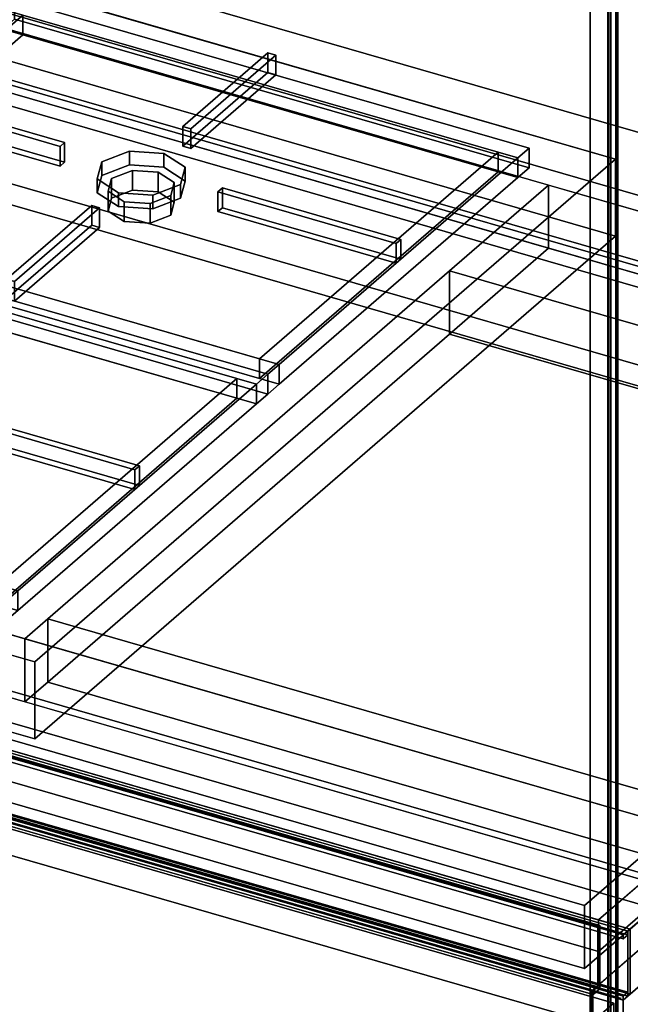
# Model space of a CAD drawing. Extents: x -1561 to 3499, y -2299 to 2343.
# Drawn here: x 2234 to 2503, y -273 to 159 of the extents above; entities that cross this region are included whole.
import ezdxf

# ---------------------------------------------------------------- set-up
doc = ezdxf.new("R2010")
doc.units = 0
doc.layers.add('layer0', color=7, linetype='CONTINUOUS')

# ---------------------------------------------------------------- blocks, each defined once
blk = doc.blocks.new('PF_OBJECT35')
at = {"layer": 'layer0'}
for p, q in [((2741.68, -17.23), (1730.17, 274.77)), ((1730.17, 274.77), (2741.68, -17.23)), ((1732.17, 276.5), (2743.68, -15.5)), ((2743.68, -15.5), (1732.17, 276.5))]:
    blk.add_line(p, q, dxfattribs=at)
blk = doc.blocks.new('PF_OBJECT36')
at = {"layer": 'layer0'}
for p, q in [((2741.68, -17.23), (1730.17, 274.77)), ((1730.17, 274.77), (2741.68, -17.23)), ((1722.17, 267.84), (2733.68, -24.16)), ((2733.68, -24.16), (1722.17, 267.84)), ((1730.17, 231.47), (2741.68, -60.53)), ((2741.68, -60.53), (1730.17, 231.47)), ((2733.68, -67.46), (1722.17, 224.54)), ((1722.17, 224.54), (2733.68, -67.46))]:
    blk.add_line(p, q, dxfattribs=at)
blk = doc.blocks.new('PF_OBJECT37')
at = {"layer": 'layer0'}
for p, q in [((2511.18, -216.85), (1499.67, 75.15)), ((1499.67, 75.15), (2511.18, -216.85)), ((1499.67, 61.3), (2511.18, -230.7)), ((2511.18, -230.7), (1499.67, 61.3)), ((1477.17, 55.67), (2488.68, -236.33)), ((2488.68, -236.33), (1477.17, 55.67)), ((1477.17, 41.81), (2488.68, -250.19)), ((2488.68, -250.19), (1477.17, 41.81)), ((2768.68, 6.15), (2488.68, -236.33)), ((2782.54, 2.15), (2502.54, -240.33)), ((2502.54, -240.33), (2782.54, 2.15)), ((2782.54, -26.43), (2499.54, -271.51)), ((2502.54, -268.91), (2782.54, -26.43)), ((2488.68, -236.33), (2511.18, -216.85)), ((2488.68, -250.19), (2511.18, -230.7)), ((2511.18, -230.7), (2488.68, -250.19)), ((2488.68, -236.33), (2502.54, -240.33)), ((2488.68, -236.33), (2488.68, -264.91)), ((2502.54, -240.33), (2488.68, -236.33)), ((2488.68, -250.19), (2488.68, -236.33)), ((2502.54, -240.33), (2502.54, -268.91)), ((2502.54, -268.91), (2502.54, -240.33)), ((2486.18, -267.08), (2511.18, -245.43)), ((2511.18, -245.43), (2488.68, -264.91)), ((2488.68, -264.91), (2488.68, -250.19)), ((2488.68, -264.91), (2485.68, -267.51)), ((2485.68, -267.51), (2486.18, -267.08)), ((2499.54, -271.51), (2485.68, -267.51)), ((2485.68, -267.51), (2485.68, -574.95)), ((2485.68, -267.51), (2499.54, -271.51)), ((2485.68, -574.95), (2485.68, -267.51)), ((2486.18, -574.52), (2486.18, -267.08)), ((2486.18, -267.08), (2486.18, -574.52)), ((2488.68, -264.91), (2502.54, -268.91)), ((2502.54, -268.91), (2488.68, -264.91)), ((2499.54, -271.51), (2502.54, -268.91)), ((2499.54, -578.95), (2499.54, -271.51)), ((2499.54, -271.51), (2499.54, -578.95))]:
    blk.add_line(p, q, dxfattribs=at)
blk = doc.blocks.new('PF_OBJECT41')
at = {"layer": 'layer0'}
for p, q in [((1461.41, 25.57), (2495.44, -272.93)), ((2495.44, -272.93), (1461.41, 25.57)), ((2485.44, -281.59), (1451.41, 16.91)), ((1451.41, 16.91), (2485.44, -281.59)), ((2495.44, -272.93), (2485.44, -281.59)), ((2485.44, -281.59), (2495.44, -272.93)), ((2495.44, -272.93), (2495.44, -578.63)), ((2495.44, -578.63), (2495.44, -272.93))]:
    blk.add_line(p, q, dxfattribs=at)
blk = doc.blocks.new('PF_OBJECT42')
at = {"layer": 'layer0'}
for p, q in [((1460.31, 57.07), (2499.54, -242.93)), ((2499.54, -242.93), (1460.31, 57.07)), ((1462.31, 58.8), (2501.54, -241.2)), ((2501.54, -241.2), (1462.31, 58.8)), ((2501.54, -242.93), (1462.31, 57.07)), ((1462.31, 57.07), (2501.54, -242.93)), ((1463.31, 59.67), (2502.54, -240.33)), ((2502.54, -240.33), (1463.31, 59.67)), ((2499.54, -244.66), (1460.31, 55.34)), ((1460.31, 55.34), (2499.54, -244.66)), ((1462.31, 31.95), (2501.54, -268.05)), ((2501.54, -268.05), (1462.31, 31.95)), ((2502.54, -268.91), (1463.31, 31.09)), ((1463.31, 31.09), (2502.54, -268.91)), ((1460.31, 30.22), (2499.54, -269.78)), ((2499.54, -269.78), (1460.31, 30.22)), ((2499.54, -271.51), (1460.31, 28.49)), ((1460.31, 28.49), (2499.54, -271.51)), ((2501.54, -269.78), (1462.31, 30.22)), ((1462.31, 30.22), (2501.54, -269.78)), ((2501.54, -241.2), (2499.54, -242.93)), ((2499.54, -242.93), (2501.54, -241.2)), ((2502.54, -240.33), (2501.54, -241.2)), ((2501.54, -241.2), (2502.54, -240.33)), ((2501.54, -241.2), (2501.54, -269.78)), ((2501.54, -242.93), (2501.54, -241.2)), ((2502.54, -240.33), (2502.54, -268.91)), ((2502.54, -268.91), (2502.54, -240.33)), ((2499.54, -244.66), (2501.54, -242.93)), ((2499.54, -242.93), (2499.54, -244.66)), ((2501.54, -242.93), (2499.54, -244.66)), ((2499.54, -244.66), (2499.54, -242.93)), ((2501.54, -268.05), (2501.54, -242.93)), ((2501.54, -268.05), (2499.54, -269.78)), ((2499.54, -269.78), (2501.54, -268.05)), ((2501.54, -269.78), (2501.54, -268.05)), ((2499.54, -271.51), (2501.54, -269.78)), ((2499.54, -269.78), (2499.54, -271.51)), ((2501.54, -269.78), (2499.54, -271.51)), ((2499.54, -271.51), (2499.54, -269.78)), ((2501.54, -269.78), (2502.54, -268.91)), ((2502.54, -268.91), (2501.54, -269.78))]:
    blk.add_line(p, q, dxfattribs=at)
blk = doc.blocks.new('PF_SKETCH43')
at = {"layer": 'layer0'}
blk.add_line((1459.31, 29.36), (2498.54, -270.64), dxfattribs=at)
blk = doc.blocks.new('PF_SKETCH54')
at = {"layer": 'layer0'}
blk.add_line((2546.71, -202.08), (2499.54, -242.93), dxfattribs=at)
blk = doc.blocks.new('PF_OBJECT55')
at = {"layer": 'layer0'}
for p, q in [((2485.04, 425.21), (2485.04, -930.99)), ((2485.04, -930.99), (2485.04, 425.21)), ((2496.3, -934.24), (2496.3, 421.96)), ((2496.3, 421.96), (2496.3, -934.24))]:
    blk.add_line(p, q, dxfattribs=at)
blk = doc.blocks.new('PF_OBJECT57')
at = {"layer": 'layer0'}
for p, q in [((2493.18, -920.64), (2493.18, 435.56)), ((2493.18, 435.56), (2493.18, -920.64)), ((2494.05, 435.31), (2494.05, -920.89)), ((2494.05, -920.89), (2494.05, 435.31))]:
    blk.add_line(p, q, dxfattribs=at)
blk = doc.blocks.new('PF_OBJECT58')
at = {"layer": 'layer0'}
for p, q in [((2492.68, 435.13), (2492.68, -921.07)), ((2492.68, -921.07), (2492.68, 435.13)), ((2493.18, -920.64), (2493.18, 435.56)), ((2493.18, 435.56), (2493.18, -920.64)), ((2496.58, -922.2), (2496.58, 434)), ((2496.58, 434), (2496.58, -922.2)), ((2497.08, 434.43), (2497.08, -921.76)), ((2497.08, -921.76), (2497.08, 434.43))]:
    blk.add_line(p, q, dxfattribs=at)
blk = doc.blocks.new('PF_OBJECT59')
at = {"layer": 'layer0'}
for p, q in [((2496.21, -921.51), (2496.21, 434.68)), ((2496.21, 434.68), (2496.21, -921.51)), ((2497.08, 434.43), (2497.08, -921.76)), ((2497.08, -921.76), (2497.08, 434.43))]:
    blk.add_line(p, q, dxfattribs=at)
blk = doc.blocks.new('PF_OBJECT86')
at = {"layer": 'layer0'}
for p, q in [((929.44, 210.32), (2488.28, -239.68)), ((2488.28, -239.68), (929.44, 210.32)), ((2489.28, -238.82), (930.44, 211.18)), ((930.44, 211.18), (2489.28, -238.82)), ((927.44, 182.61), (2486.28, -267.39)), ((2486.28, -267.39), (927.44, 182.61)), ((2488.28, -265.66), (929.44, 184.34)), ((929.44, 184.34), (2488.28, -265.66)), ((930.44, 185.2), (2489.28, -264.8)), ((2489.28, -264.8), (930.44, 185.2)), ((2489.28, -264.8), (930.44, 185.2)), ((930.44, 185.2), (2489.28, -264.8)), ((930.44, 183.47), (2489.28, -266.53)), ((2489.28, -266.53), (930.44, 183.47)), ((2486.28, -269.13), (927.44, 180.87)), ((927.44, 180.87), (2486.28, -269.13)), ((2488.28, -239.68), (2489.28, -238.82)), ((2489.28, -238.82), (2488.28, -239.68)), ((2488.28, -239.68), (2488.28, -265.66)), ((2488.28, -265.66), (2488.28, -239.68)), ((2489.28, -264.8), (2489.28, -238.82)), ((2489.28, -238.82), (2489.28, -264.8)), ((2486.28, -267.39), (2489.28, -264.8)), ((2489.28, -264.8), (2486.28, -267.39)), ((2489.28, -266.53), (2486.28, -269.13)), ((2486.28, -269.13), (2489.28, -266.53)), ((2486.28, -267.39), (2486.28, -269.13)), ((2486.28, -269.13), (2486.28, -267.39)), ((2489.28, -264.8), (2488.28, -265.66)), ((2488.28, -265.66), (2489.28, -264.8)), ((2489.28, -266.53), (2489.28, -264.8)), ((2489.28, -264.8), (2489.28, -266.53))]:
    blk.add_line(p, q, dxfattribs=at)
blk = doc.blocks.new('PF_OBJECT91')
at = {"layer": 'layer0'}
for p, q in [((531.59, 679.66), (2782.54, 29.87)), ((2782.54, 29.87), (531.59, 679.66)), ((2782.54, 2.15), (531.59, 651.95)), ((531.59, 651.95), (2782.54, 2.15)), ((627.04, 617.47), (2752.54, 3.89)), ((2752.54, -23.83), (627.04, 589.75)), ((2522.54, -195.3), (-95.46, 560.45)), ((-95.46, 532.74), (2522.54, -223.01)), ((2482.54, -229.94), (-135.46, 525.81)), ((-135.46, 525.81), (2482.54, -229.94)), ((-135.46, 498.1), (2482.54, -257.65)), ((2482.54, -257.65), (-135.46, 498.1)), ((2466.75, 86.39), (1999.1, 221.39)), ((1999.1, 193.67), (2466.75, 58.67)), ((2423.25, 48.71), (2466.75, 86.39)), ((2466.75, 86.39), (2423.25, 48.71)), ((2466.75, 58.67), (2466.75, 86.39)), ((2466.75, 86.39), (2466.75, 58.67)), ((2752.54, 3.89), (2466.75, 86.39)), ((2423.25, 21), (2466.75, 58.67)), ((2466.75, 58.67), (2423.25, 21)), ((2466.75, 58.67), (2752.54, -23.83)), ((2246.75, -104.14), (2423.25, 48.71)), ((2423.25, 48.71), (2246.75, -104.14)), ((2423.25, 21), (2423.25, 48.71)), ((2423.25, 48.71), (2423.25, 21)), ((2423.25, 48.71), (2709.04, -33.79)), ((2709.04, -33.79), (2423.25, 48.71)), ((1769.1, 22.2), (2236.75, -112.8)), ((2246.75, -131.85), (2423.25, 21)), ((2423.25, 21), (2246.75, -131.85)), ((2709.04, -61.5), (2423.25, 21)), ((2423.25, 21), (2709.04, -61.5)), ((2236.75, -140.51), (1769.1, -5.51)), ((2236.75, -112.8), (2246.75, -104.14)), ((2246.75, -104.14), (2236.75, -112.8)), ((2246.75, -104.14), (2246.75, -131.85)), ((2246.75, -131.85), (2246.75, -104.14)), ((2532.54, -186.64), (2246.75, -104.14)), ((2246.75, -104.14), (2532.54, -186.64)), ((2236.75, -112.8), (2236.75, -140.51)), ((2236.75, -140.51), (2236.75, -112.8)), ((2236.75, -112.8), (2522.54, -195.3)), ((2236.75, -140.51), (2246.75, -131.85)), ((2246.75, -131.85), (2236.75, -140.51)), ((2246.75, -131.85), (2532.54, -214.35)), ((2532.54, -214.35), (2246.75, -131.85)), ((2522.54, -223.01), (2236.75, -140.51)), ((2522.54, -195.3), (2482.54, -229.94)), ((2482.54, -229.94), (2522.54, -195.3)), ((2482.54, -257.65), (2522.54, -223.01)), ((2522.54, -223.01), (2482.54, -257.65)), ((2482.54, -257.65), (2482.54, -229.94)), ((2482.54, -229.94), (2482.54, -257.65))]:
    blk.add_line(p, q, dxfattribs=at)
blk = doc.blocks.new('PF_OBJECT98')
at = {"layer": 'layer0'}
for p, q in [((1993.78, 242.84), (2496.07, 97.84)), ((2496.07, 97.84), (1993.78, 242.84)), ((2496.07, 64.07), (1993.78, 209.07)), ((1993.78, 209.07), (2496.07, 64.07)), ((2496.07, 97.84), (2241.07, -123)), ((2241.07, -123), (2496.07, 97.84)), ((2496.07, 97.84), (2496.07, 64.07)), ((2496.07, 64.07), (2496.07, 97.84)), ((2241.07, -156.77), (2496.07, 64.07)), ((2496.07, 64.07), (2241.07, -156.77)), ((2241.07, -123), (1738.78, 22)), ((1738.78, 22), (2241.07, -123)), ((1738.78, -11.77), (2241.07, -156.77)), ((2241.07, -156.77), (1738.78, -11.77)), ((2241.07, -156.77), (2241.07, -123)), ((2241.07, -123), (2241.07, -156.77))]:
    blk.add_line(p, q, dxfattribs=at)
blk = doc.blocks.new('PF_OBJECT106')
at = {"layer": 'layer0'}
for p, q in [((2270.5, 96.71), (2282.64, 101.37)), ((2282.64, 101.37), (2270.5, 96.71)), ((2282.64, 101.37), (2282.64, 95.3)), ((2282.64, 95.3), (2282.64, 101.37)), ((2282.64, 101.37), (2297.82, 100.37)), ((2297.82, 100.37), (2282.64, 101.37)), ((2297.82, 94.31), (2297.82, 100.37)), ((2297.82, 100.37), (2307.13, 94.3)), ((2297.82, 100.37), (2297.82, 94.31)), ((2307.13, 94.3), (2297.82, 100.37)), ((2268.5, 89.12), (2270.5, 96.71)), ((2270.5, 96.71), (2268.5, 89.12)), ((2270.5, 96.71), (2270.5, 90.65)), ((2270.5, 90.65), (2270.5, 96.71)), ((2282.64, 95.3), (2270.5, 90.65)), ((2270.5, 90.65), (2282.64, 95.3)), ((2297.82, 94.31), (2282.64, 95.3)), ((2282.64, 95.3), (2297.82, 94.31)), ((2307.13, 88.23), (2297.82, 94.31)), ((2297.82, 94.31), (2307.13, 88.23)), ((2307.13, 94.3), (2305.14, 86.71)), ((2305.14, 86.71), (2307.13, 94.3)), ((2307.13, 94.3), (2307.13, 88.23)), ((2307.13, 88.23), (2307.13, 94.3)), ((2270.5, 90.65), (2268.5, 83.06)), ((2268.5, 83.06), (2270.5, 90.65)), ((2277.82, 83.05), (2268.5, 89.12)), ((2268.5, 89.12), (2268.5, 83.06)), ((2268.5, 83.06), (2268.5, 89.12)), ((2268.5, 89.12), (2277.82, 83.05)), ((2305.14, 86.71), (2292.99, 82.05)), ((2292.99, 82.05), (2305.14, 86.71)), ((2305.14, 80.65), (2307.13, 88.23)), ((2307.13, 88.23), (2305.14, 80.65)), ((2305.14, 86.71), (2305.14, 80.65)), ((2305.14, 80.65), (2305.14, 86.71)), ((2268.5, 83.06), (2277.82, 76.99)), ((2277.82, 76.99), (2268.5, 83.06)), ((2292.99, 82.05), (2277.82, 83.05)), ((2277.82, 83.05), (2277.82, 76.99)), ((2277.82, 76.99), (2277.82, 83.05)), ((2277.82, 83.05), (2292.99, 82.05)), ((2292.99, 82.05), (2292.99, 75.99)), ((2292.99, 75.99), (2292.99, 82.05)), ((2292.99, 75.99), (2305.14, 80.65)), ((2305.14, 80.65), (2292.99, 75.99)), ((2277.82, 76.99), (2292.99, 75.99)), ((2292.99, 75.99), (2277.82, 76.99))]:
    blk.add_line(p, q, dxfattribs=at)
blk = doc.blocks.new('PF_OBJECT107')
at = {"layer": 'layer0'}
for p, q in [((2274.83, 89.4), (2283.93, 92.89)), ((2283.93, 92.89), (2274.83, 89.4)), ((2283.93, 92.89), (2283.93, 84.23)), ((2283.93, 84.23), (2283.93, 92.89)), ((2283.93, 92.89), (2295.32, 92.14)), ((2295.32, 92.14), (2283.93, 92.89)), ((2295.32, 83.48), (2295.32, 92.14)), ((2295.32, 92.14), (2302.3, 87.59)), ((2295.32, 92.14), (2295.32, 83.48)), ((2302.3, 87.59), (2295.32, 92.14)), ((2273.33, 83.7), (2274.83, 89.4)), ((2274.83, 89.4), (2273.33, 83.7)), ((2274.83, 89.4), (2274.83, 80.74)), ((2274.83, 80.74), (2274.83, 89.4)), ((2302.3, 87.59), (2300.81, 81.9)), ((2300.81, 81.9), (2302.3, 87.59)), ((2302.3, 87.59), (2302.3, 78.93)), ((2302.3, 78.93), (2302.3, 87.59)), ((2280.32, 79.15), (2273.33, 83.7)), ((2273.33, 83.7), (2273.33, 75.04)), ((2273.33, 75.04), (2273.33, 83.7)), ((2273.33, 83.7), (2280.32, 79.15)), ((2283.93, 84.23), (2274.83, 80.74)), ((2274.83, 80.74), (2283.93, 84.23)), ((2295.32, 83.48), (2283.93, 84.23)), ((2283.93, 84.23), (2295.32, 83.48)), ((2302.3, 78.93), (2295.32, 83.48)), ((2295.32, 83.48), (2302.3, 78.93)), ((2274.83, 80.74), (2273.33, 75.04)), ((2273.33, 75.04), (2274.83, 80.74)), ((2291.7, 78.4), (2280.32, 79.15)), ((2280.32, 79.15), (2280.32, 70.49)), ((2280.32, 70.49), (2280.32, 79.15)), ((2280.32, 79.15), (2291.7, 78.4)), ((2300.81, 81.9), (2291.7, 78.4)), ((2291.7, 78.4), (2300.81, 81.9)), ((2291.7, 78.4), (2291.7, 69.74)), ((2291.7, 69.74), (2291.7, 78.4)), ((2300.81, 81.9), (2300.81, 73.24)), ((2300.81, 73.24), (2300.81, 81.9)), ((2300.81, 73.24), (2302.3, 78.93)), ((2302.3, 78.93), (2300.81, 73.24)), ((2273.33, 75.04), (2280.32, 70.49)), ((2280.32, 70.49), (2273.33, 75.04)), ((2280.32, 70.49), (2291.7, 69.74)), ((2291.7, 69.74), (2280.32, 70.49)), ((2291.7, 69.74), (2300.81, 73.24)), ((2300.81, 73.24), (2291.7, 69.74))]:
    blk.add_line(p, q, dxfattribs=at)
blk = doc.blocks.new('PF_OBJECT108')
at = {"layer": 'layer0'}
for p, q in [((2227.17, 163.63), (2232.17, 167.96)), ((2232.17, 167.96), (2227.17, 163.63)), ((2232.17, 159.3), (2232.17, 167.96)), ((2232.17, 167.96), (2458.21, 102.71)), ((2232.17, 167.96), (2232.17, 159.3)), ((2458.21, 102.71), (2232.17, 167.96)), ((2122.42, 72.91), (2227.17, 163.63)), ((2227.17, 163.63), (2122.42, 72.91)), ((2235.83, 161.13), (2131.08, 70.41)), ((2131.08, 70.41), (2235.83, 161.13)), ((2227.17, 154.97), (2227.17, 163.63)), ((2227.17, 163.63), (2227.17, 154.97)), ((2227.17, 163.63), (2453.21, 98.38)), ((2235.83, 161.13), (2227.17, 163.63)), ((2444.55, 100.88), (2235.83, 161.13)), ((2235.83, 161.13), (2235.83, 152.47)), ((2235.83, 152.47), (2235.83, 161.13)), ((2232.17, 159.3), (2227.17, 154.97)), ((2227.17, 154.97), (2232.17, 159.3)), ((2458.21, 94.05), (2232.17, 159.3)), ((2232.17, 159.3), (2458.21, 94.05)), ((2227.17, 154.97), (2122.42, 64.25)), ((2122.42, 64.25), (2227.17, 154.97)), ((2235.83, 152.47), (2131.08, 61.75)), ((2131.08, 61.75), (2235.83, 152.47)), ((2453.21, 89.72), (2227.17, 154.97)), ((2227.17, 154.97), (2235.83, 152.47)), ((2235.83, 152.47), (2444.55, 92.22)), ((2339.8, 10.16), (2444.55, 100.88)), ((2444.55, 100.88), (2339.8, 10.16)), ((2444.55, 92.22), (2444.55, 100.88)), ((2444.55, 100.88), (2444.55, 92.22)), ((2453.21, 98.38), (2444.55, 100.88)), ((2453.21, 98.38), (2458.21, 102.71)), ((2458.21, 102.71), (2453.21, 98.38)), ((2458.21, 102.71), (2458.21, 94.05)), ((2458.21, 94.05), (2458.21, 102.71)), ((2348.46, 7.66), (2453.21, 98.38)), ((2453.21, 98.38), (2348.46, 7.66)), ((2453.21, 98.38), (2453.21, 89.72)), ((2453.21, 89.72), (2453.21, 98.38)), ((2339.8, 1.5), (2444.55, 92.22)), ((2444.55, 92.22), (2339.8, 1.5)), ((2444.55, 92.22), (2453.21, 89.72)), ((2458.21, 94.05), (2453.21, 89.72)), ((2453.21, 89.72), (2458.21, 94.05)), ((2453.21, 89.72), (2348.46, -1)), ((2348.46, -1), (2453.21, 89.72)), ((2117.42, 68.58), (2122.42, 72.91)), ((2122.42, 72.91), (2117.42, 68.58)), ((2122.42, 72.91), (2122.42, 64.25)), ((2122.42, 64.25), (2122.42, 72.91)), ((2348.46, 7.66), (2122.42, 72.91)), ((2122.42, 72.91), (2131.08, 70.41)), ((2131.08, 70.41), (2131.08, 61.75)), ((2131.08, 61.75), (2131.08, 70.41)), ((2131.08, 70.41), (2339.8, 10.16)), ((2117.42, 59.92), (2117.42, 68.58)), ((2117.42, 68.58), (2343.46, 3.33)), ((2343.46, 3.33), (2117.42, 68.58)), ((2117.42, 68.58), (2117.42, 59.92)), ((2122.42, 64.25), (2117.42, 59.92)), ((2117.42, 59.92), (2122.42, 64.25)), ((2122.42, 64.25), (2348.46, -1)), ((2131.08, 61.75), (2122.42, 64.25)), ((2339.8, 1.5), (2131.08, 61.75)), ((2343.46, -5.33), (2117.42, 59.92)), ((2117.42, 59.92), (2343.46, -5.33)), ((2339.8, 1.5), (2339.8, 10.16)), ((2339.8, 10.16), (2339.8, 1.5)), ((2339.8, 10.16), (2348.46, 7.66)), ((2343.46, 3.33), (2348.46, 7.66)), ((2348.46, 7.66), (2343.46, 3.33)), ((2348.46, -1), (2348.46, 7.66)), ((2348.46, 7.66), (2348.46, -1)), ((2348.46, -1), (2339.8, 1.5)), ((2343.46, 3.33), (2343.46, -5.33)), ((2343.46, -5.33), (2343.46, 3.33)), ((2348.46, -1), (2343.46, -5.33)), ((2343.46, -5.33), (2348.46, -1))]:
    blk.add_line(p, q, dxfattribs=at)
blk = doc.blocks.new('PF_OBJECT109')
at = {"layer": 'layer0'}
for p, q in [((2306.08, 112.13), (2343.46, 144.49)), ((2343.46, 144.49), (2306.08, 112.13)), ((2346.92, 143.49), (2309.55, 111.13)), ((2309.55, 111.13), (2346.92, 143.49)), ((2343.46, 135.83), (2343.46, 144.49)), ((2343.46, 144.49), (2346.92, 143.49)), ((2343.46, 144.49), (2343.46, 135.83)), ((2346.92, 143.49), (2343.46, 144.49)), ((2346.92, 143.49), (2346.92, 134.83)), ((2346.92, 134.83), (2346.92, 143.49)), ((2343.46, 135.83), (2306.08, 103.47)), ((2306.08, 103.47), (2343.46, 135.83)), ((2309.55, 102.47), (2346.92, 134.83)), ((2346.92, 134.83), (2309.55, 102.47)), ((2346.92, 134.83), (2343.46, 135.83)), ((2343.46, 135.83), (2346.92, 134.83)), ((2309.55, 111.13), (2306.08, 112.13)), ((2306.08, 112.13), (2306.08, 103.47)), ((2306.08, 103.47), (2306.08, 112.13)), ((2306.08, 112.13), (2309.55, 111.13)), ((2309.55, 102.47), (2309.55, 111.13)), ((2309.55, 111.13), (2309.55, 102.47)), ((2306.08, 103.47), (2309.55, 102.47)), ((2309.55, 102.47), (2306.08, 103.47))]:
    blk.add_line(p, q, dxfattribs=at)
blk = doc.blocks.new('PF_OBJECT110')
at = {"layer": 'layer0'}
for p, q in [((2228.71, 45.12), (2266.08, 77.49)), ((2266.08, 77.49), (2228.71, 45.12)), ((2269.55, 76.49), (2232.17, 44.12)), ((2232.17, 44.12), (2269.55, 76.49)), ((2266.08, 68.82), (2266.08, 77.49)), ((2266.08, 77.49), (2269.55, 76.49)), ((2266.08, 77.49), (2266.08, 68.82)), ((2269.55, 76.49), (2266.08, 77.49)), ((2269.55, 76.49), (2269.55, 67.82)), ((2269.55, 67.82), (2269.55, 76.49)), ((2266.08, 68.82), (2228.71, 36.46)), ((2228.71, 36.46), (2266.08, 68.82)), ((2232.17, 35.46), (2269.55, 67.82)), ((2269.55, 67.82), (2232.17, 35.46)), ((2269.55, 67.82), (2266.08, 68.82)), ((2266.08, 68.82), (2269.55, 67.82)), ((2232.17, 44.12), (2228.71, 45.12)), ((2228.71, 45.12), (2228.71, 36.46)), ((2228.71, 36.46), (2228.71, 45.12)), ((2228.71, 45.12), (2232.17, 44.12)), ((2232.17, 35.46), (2232.17, 44.12)), ((2232.17, 44.12), (2232.17, 35.46)), ((2228.71, 36.46), (2232.17, 35.46)), ((2232.17, 35.46), (2228.71, 36.46))]:
    blk.add_line(p, q, dxfattribs=at)
blk = doc.blocks.new('PF_OBJECT111')
at = {"layer": 'layer0'}
for p, q in [((2173.8, 126.06), (2175.8, 127.8)), ((2175.8, 127.8), (2173.8, 126.06)), ((2252.17, 103.44), (2173.8, 126.06)), ((2173.8, 126.06), (2173.8, 117.4)), ((2173.8, 117.4), (2173.8, 126.06)), ((2173.8, 126.06), (2252.17, 103.44)), ((2175.8, 119.14), (2175.8, 127.8)), ((2175.8, 127.8), (2254.17, 105.17)), ((2175.8, 127.8), (2175.8, 119.14)), ((2254.17, 105.17), (2175.8, 127.8)), ((2175.8, 119.14), (2173.8, 117.4)), ((2173.8, 117.4), (2175.8, 119.14)), ((2173.8, 117.4), (2252.17, 94.78)), ((2252.17, 94.78), (2173.8, 117.4)), ((2254.17, 96.51), (2175.8, 119.14)), ((2175.8, 119.14), (2254.17, 96.51)), ((2254.17, 105.17), (2252.17, 103.44)), ((2252.17, 103.44), (2254.17, 105.17)), ((2254.17, 105.17), (2254.17, 96.51)), ((2254.17, 96.51), (2254.17, 105.17)), ((2252.17, 94.78), (2252.17, 103.44)), ((2252.17, 103.44), (2252.17, 94.78)), ((2252.17, 94.78), (2254.17, 96.51)), ((2254.17, 96.51), (2252.17, 94.78))]:
    blk.add_line(p, q, dxfattribs=at)
blk = doc.blocks.new('PF_OBJECT112')
at = {"layer": 'layer0'}
for p, q in [((2321.46, 83.44), (2323.46, 85.17)), ((2323.46, 85.17), (2321.46, 83.44)), ((2399.83, 60.81), (2321.46, 83.44)), ((2321.46, 83.44), (2321.46, 74.78)), ((2321.46, 74.78), (2321.46, 83.44)), ((2321.46, 83.44), (2399.83, 60.81)), ((2323.46, 76.51), (2323.46, 85.17)), ((2323.46, 85.17), (2401.83, 62.55)), ((2323.46, 85.17), (2323.46, 76.51)), ((2401.83, 62.55), (2323.46, 85.17)), ((2323.46, 76.51), (2321.46, 74.78)), ((2321.46, 74.78), (2323.46, 76.51)), ((2321.46, 74.78), (2399.83, 52.15)), ((2399.83, 52.15), (2321.46, 74.78)), ((2401.83, 53.89), (2323.46, 76.51)), ((2323.46, 76.51), (2401.83, 53.89)), ((2401.83, 62.55), (2399.83, 60.81)), ((2399.83, 60.81), (2401.83, 62.55)), ((2399.83, 52.15), (2399.83, 60.81)), ((2399.83, 60.81), (2399.83, 52.15)), ((2401.83, 62.55), (2401.83, 53.89)), ((2401.83, 53.89), (2401.83, 62.55)), ((2399.83, 52.15), (2401.83, 53.89)), ((2401.83, 53.89), (2399.83, 52.15))]:
    blk.add_line(p, q, dxfattribs=at)
blk = doc.blocks.new('PF_OBJECT122')
at = {"layer": 'layer0'}
for p, q in [((2112.42, 64.25), (2117.42, 68.58)), ((2117.42, 68.58), (2112.42, 64.25)), ((2117.42, 59.92), (2117.42, 68.58)), ((2117.42, 68.58), (2343.46, 3.33)), ((2117.42, 68.58), (2117.42, 59.92)), ((2343.46, 3.33), (2117.42, 68.58)), ((2007.67, -26.46), (2112.42, 64.25)), ((2112.42, 64.25), (2007.67, -26.46)), ((2121.08, 61.75), (2016.33, -28.96)), ((2016.33, -28.96), (2121.08, 61.75)), ((2112.42, 55.59), (2112.42, 64.25)), ((2112.42, 64.25), (2112.42, 55.59)), ((2112.42, 64.25), (2338.46, -1)), ((2121.08, 61.75), (2112.42, 64.25)), ((2329.8, 1.5), (2121.08, 61.75)), ((2121.08, 61.75), (2121.08, 53.09)), ((2121.08, 53.09), (2121.08, 61.75)), ((2117.42, 59.92), (2112.42, 55.59)), ((2112.42, 55.59), (2117.42, 59.92)), ((2343.46, -5.33), (2117.42, 59.92)), ((2117.42, 59.92), (2343.46, -5.33)), ((2112.42, 55.59), (2007.67, -35.12)), ((2007.67, -35.12), (2112.42, 55.59)), ((2121.08, 53.09), (2016.33, -37.62)), ((2016.33, -37.62), (2121.08, 53.09)), ((2338.46, -9.66), (2112.42, 55.59)), ((2112.42, 55.59), (2121.08, 53.09)), ((2121.08, 53.09), (2329.8, -7.16)), ((2225.05, -89.21), (2329.8, 1.5)), ((2329.8, 1.5), (2225.05, -89.21)), ((2329.8, -7.16), (2329.8, 1.5)), ((2329.8, 1.5), (2329.8, -7.16)), ((2338.46, -1), (2329.8, 1.5)), ((2338.46, -1), (2343.46, 3.33)), ((2343.46, 3.33), (2338.46, -1)), ((2343.46, 3.33), (2343.46, -5.33)), ((2343.46, -5.33), (2343.46, 3.33)), ((2233.71, -91.71), (2338.46, -1)), ((2338.46, -1), (2233.71, -91.71)), ((2338.46, -1), (2338.46, -9.66)), ((2338.46, -9.66), (2338.46, -1)), ((2225.05, -97.87), (2329.8, -7.16)), ((2329.8, -7.16), (2225.05, -97.87)), ((2329.8, -7.16), (2338.46, -9.66)), ((2343.46, -5.33), (2338.46, -9.66)), ((2338.46, -9.66), (2343.46, -5.33)), ((2338.46, -9.66), (2233.71, -100.37)), ((2233.71, -100.37), (2338.46, -9.66)), ((2002.67, -30.79), (2007.67, -26.46)), ((2007.67, -26.46), (2002.67, -30.79)), ((2007.67, -26.46), (2007.67, -35.12)), ((2007.67, -35.12), (2007.67, -26.46)), ((2233.71, -91.71), (2007.67, -26.46)), ((2007.67, -26.46), (2016.33, -28.96)), ((2016.33, -28.96), (2016.33, -37.62)), ((2016.33, -37.62), (2016.33, -28.96)), ((2016.33, -28.96), (2225.05, -89.21)), ((2002.67, -39.45), (2002.67, -30.79)), ((2002.67, -30.79), (2228.71, -96.04)), ((2228.71, -96.04), (2002.67, -30.79)), ((2002.67, -30.79), (2002.67, -39.45)), ((2007.67, -35.12), (2002.67, -39.45)), ((2002.67, -39.45), (2007.67, -35.12)), ((2007.67, -35.12), (2233.71, -100.37)), ((2016.33, -37.62), (2007.67, -35.12)), ((2225.05, -97.87), (2016.33, -37.62)), ((2228.71, -104.7), (2002.67, -39.45)), ((2002.67, -39.45), (2228.71, -104.7)), ((2225.05, -97.87), (2225.05, -89.21)), ((2225.05, -89.21), (2225.05, -97.87)), ((2225.05, -89.21), (2233.71, -91.71)), ((2228.71, -96.04), (2233.71, -91.71)), ((2233.71, -91.71), (2228.71, -96.04)), ((2233.71, -100.37), (2233.71, -91.71)), ((2233.71, -91.71), (2233.71, -100.37)), ((2233.71, -100.37), (2225.05, -97.87)), ((2228.71, -96.04), (2228.71, -104.7)), ((2228.71, -104.7), (2228.71, -96.04)), ((2233.71, -100.37), (2228.71, -104.7)), ((2228.71, -104.7), (2233.71, -100.37))]:
    blk.add_line(p, q, dxfattribs=at)
blk = doc.blocks.new('PF_OBJECT126')
at = {"layer": 'layer0'}
for p, q in [((2215.37, -18.44), (2217.37, -16.7)), ((2217.37, -16.7), (2215.37, -18.44)), ((2217.37, -25.37), (2217.37, -16.7)), ((2217.37, -16.7), (2287.08, -36.83)), ((2217.37, -16.7), (2217.37, -25.37)), ((2287.08, -36.83), (2217.37, -16.7)), ((2285.08, -38.56), (2215.37, -18.44)), ((2215.37, -18.44), (2215.37, -27.1)), ((2215.37, -27.1), (2215.37, -18.44)), ((2215.37, -18.44), (2285.08, -38.56)), ((2217.37, -25.37), (2215.37, -27.1)), ((2215.37, -27.1), (2217.37, -25.37)), ((2287.08, -45.49), (2217.37, -25.37)), ((2217.37, -25.37), (2287.08, -45.49)), ((2215.37, -27.1), (2285.08, -47.22)), ((2285.08, -47.22), (2215.37, -27.1)), ((2287.08, -36.83), (2285.08, -38.56)), ((2285.08, -38.56), (2287.08, -36.83)), ((2285.08, -47.22), (2285.08, -38.56)), ((2285.08, -38.56), (2285.08, -47.22)), ((2287.08, -36.83), (2287.08, -45.49)), ((2287.08, -45.49), (2287.08, -36.83)), ((2285.08, -47.22), (2287.08, -45.49)), ((2287.08, -45.49), (2285.08, -47.22))]:
    blk.add_line(p, q, dxfattribs=at)

msp = doc.modelspace()

# ---------------------------------------------------------------- block references
for name in ['PF_OBJECT91', 'PF_OBJECT55', 'PF_OBJECT57', 'PF_OBJECT59', 'PF_OBJECT58', 'PF_OBJECT37', 'PF_OBJECT36', 'PF_OBJECT35', 'PF_OBJECT98', 'PF_OBJECT86', 'PF_OBJECT108', 'PF_OBJECT109', 'PF_OBJECT111', 'PF_OBJECT106', 'PF_OBJECT107', 'PF_OBJECT112', 'PF_OBJECT110', 'PF_OBJECT122', 'PF_OBJECT42', 'PF_SKETCH43', 'PF_OBJECT41', 'PF_OBJECT126', 'PF_SKETCH54']:
    msp.add_blockref(name, (0, 0))

doc.saveas('drawing.dxf')
